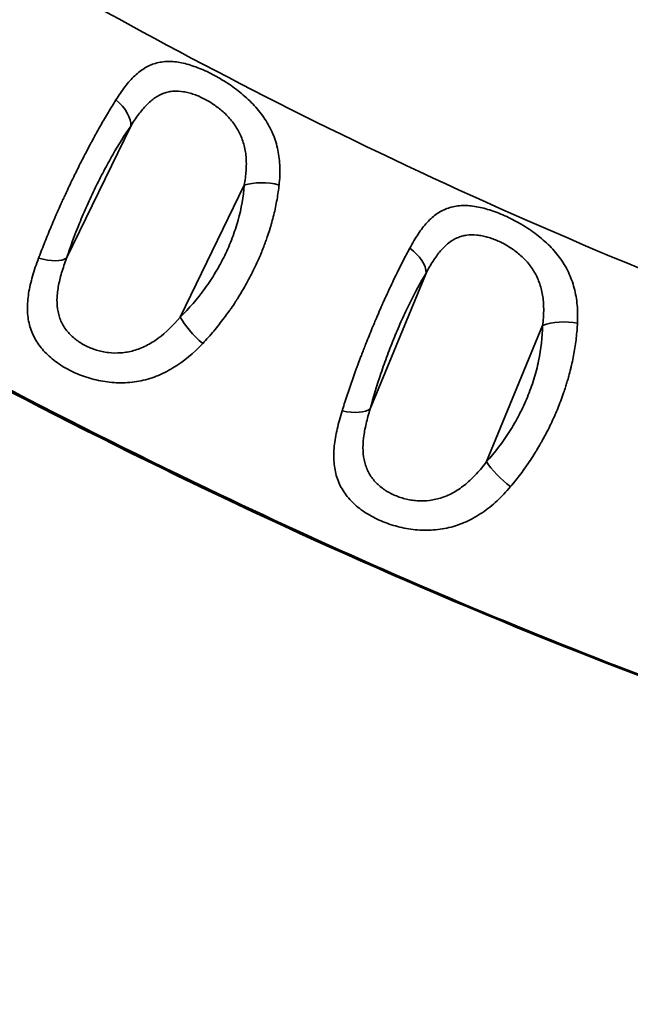
# Model space of a CAD drawing. Units: millimetres. Extents: x 28074 to 43236, y 22374 to 35341.
# Drawn here: x 31203 to 31295, y 27492 to 27642 of the extents above; entities that cross this region are included whole.
import ezdxf

# ---------------------------------------------------------------- set-up
doc = ezdxf.new("R2010")
doc.units = ezdxf.units.MM
doc.layers.add('MD_Visible', color=7, linetype='Continuous', lineweight=50)
doc.layers.add('MD_Visible Narrow', color=7, linetype='Continuous', lineweight=35)
doc.styles.get("Standard").update_dxf_attribs({"font": 'arial.ttf'})
doc.dimstyles.new('asd', dxfattribs={"dimtxt": 300, "dimasz": 200, "dimexe": 1.25, "dimexo": 0.625, "dimgap": 80, "dimtad": 1, "dimdec": 0, "dimlfac": 0.1, "dimrnd": 5, "dimtxsty": 'Standard', "dimcen": 0, "dimse1": 1, "dimse2": 1, "dimclre": 6, "dimadec": 0, "dimazin": 0, "dimtfac": 1, "dimtdec": 0, "dimtix": 1, "dimtmove": 2, "dimatfit": 3, "dimfxl": 1, "dimarcsym": 0})

# ---------------------------------------------------------------- blocks, each defined once
blk = doc.blocks.new('*D6')
at = {"color": 0, "lineweight": -2, "transparency": 16777216}
blk.add_line((28503.7, 34215.44), (28503.7, 22573.64), dxfattribs=at)
at = {"color": 0, "transparency": 16777216}
for points in [[(28470.36, 34215.44), (28537.03, 34215.44), (28503.7, 34415.44)], [(28470.36, 22573.64), (28537.03, 22573.64), (28503.7, 22373.64)]]:
    blk.add_solid(points, dxfattribs=at)
at = {"layer": 'Defpoints', "color": 0, "transparency": 16777216}
for p in [(33587.85, 34415.44), (28503.7, 22373.64), (37658.06, 22373.64)]:
    blk.add_point(p, dxfattribs=at)
at = {"color": 0, "transparency": 16777216, "insert": (28270.52, 28394.54), "char_height": 300, "attachment_point": 5, "rotation": 90}
blk.add_mtext('1205', dxfattribs=at)

msp = doc.modelspace()

# ---------------------------------------------------------------- linework, layer by layer
at = {"layer": 'MD_Visible'}
msp.add_open_spline([(31459.28, 27497.65), (31428.05, 27503.37), (31396.98, 27510.39), (31337.28, 27527.26), (31308.51, 27537.06), (31255, 27558.73), (31230.07, 27570.26), (31180.18, 27595.93), (31155.24, 27610.31), (31107.54, 27641.15), (31084.71, 27657.6), (31040.81, 27692.43), (31019.69, 27710.8), (30993.82, 27735.09), (30988.4, 27740.29), (30983.03, 27745.54)], degree=3, knots=[0, 0, 0, 0, 9.830649, 9.830649, 19.194392, 19.194392, 27.637681, 27.637681, 36.472703, 36.472703, 45.069754, 45.069754, 53.617395, 53.617395, 55.911911, 55.911911, 55.911911, 55.911911], dxfattribs=at)
for points in [[(31224.08, 27630.33), (31224.08, 27630.33), (31224.08, 27630.33), (31224.08, 27630.33)], [(31224.28, 27630.41), (31224.28, 27630.41), (31224.28, 27630.41), (31224.28, 27630.41)], [(31236.1, 27624.16), (31236.1, 27624.16), (31236.1, 27624.16), (31236.1, 27624.16)], [(31280.83, 27603.25), (31280.83, 27603.25), (31280.83, 27603.25), (31280.83, 27603.25)]]:
    msp.add_open_spline(points, degree=3, dxfattribs=at)
at = {"layer": 'MD_Visible Narrow'}
for p, q in [((31209.67, 27605.42), (31219.43, 27625.5)), ((31236.68, 27616.5), (31226.95, 27596.47)), ((31255.83, 27582.52), (31264.33, 27603.16)), ((31282.05, 27595.2), (31273.53, 27574.5))]:
    msp.add_line(p, q, dxfattribs=at)
for centre, major_axis, ratio, start_param, end_param in [((31215.01, 27627.48), (4.11, -2.84), 0.576298, 0.309213, 1.439895), ((31259.79, 27604.89), (4.29, -2.56), 0.566416, 0.298843, 1.427992), ((31205.25, 27607.4), (-4.75, 1.57), 0.3717, 1.726095, 2.870394), ((31230.15, 27594.48), (-3.5, 3.58), 0.265255, 0.749969, 1.895494), ((31251.3, 27584.26), (-4.83, 1.29), 0.385805, 1.72768, 2.875469), ((31276.84, 27572.77), (-3.7, 3.37), 0.276485, 0.761715, 1.903668)]:
    msp.add_ellipse(centre, major_axis=major_axis, ratio=ratio, start_param=start_param, end_param=end_param, dxfattribs=at)
at = {"layer": 'MD_Visible Narrow', "extrusion": (0, 0, -1)}
for centre, major_axis, ratio, start_param, end_param in [((31239.88, 27614.52), (-4.99, 0.36), 0.469885, 0.8398, 1.971088), ((31285.37, 27593.47), (-5, 0.06), 0.454079, 0.839683, 1.972381)]:
    msp.add_ellipse(centre, major_axis=major_axis, ratio=ratio, start_param=start_param, end_param=end_param, dxfattribs=at)
at = {"layer": 'MD_Visible Narrow'}
for points, knots in [([(31039.84, 27771.26), (31066.81, 27745.07), (31094.28, 27722.35), (31149.56, 27682.65), (31176.11, 27665.42), (31241.11, 27628.09), (31281.97, 27608.33), (31353.98, 27582.27), (31376.21, 27575), (31416.01, 27563.97), (31434.1, 27559.77), (31452.79, 27556.28)], [0.87441, 0.87441, 0.87441, 0.87441, 12.454535, 12.454535, 21.708749, 21.708749, 34.604139, 34.604139, 39.597304, 39.597304, 43.967165, 43.967165, 43.967165, 43.967165]), ([(30984.09, 27745.2), (31022.48, 27707.7), (31104.22, 27638.84), (31222.32, 27571.29), (31336.82, 27525.06), (31418.43, 27505.17), (31459.64, 27497.62)], [0.0158731, 0.0158731, 0.0158731, 0.0158731, 0.2772266, 0.5607151, 0.7831558, 0.9845997, 0.9845997, 0.9845997, 0.9845997]), ([(31241.98, 27616.53), (31242.08, 27617.46), (31242.13, 27618.36), (31242.08, 27619.69), (31242.05, 27620.13), (31241.95, 27621), (31241.88, 27621.42), (31241.71, 27622.26), (31241.6, 27622.67), (31241.35, 27623.49), (31241.21, 27623.89), (31240.71, 27625.08), (31240.31, 27625.83), (31239.6, 27626.91), (31239.34, 27627.26), (31238.8, 27627.95), (31238.51, 27628.29), (31237.61, 27629.26), (31236.96, 27629.86), (31235.93, 27630.71), (31235.58, 27630.99), (31234.86, 27631.52), (31234.49, 27631.78), (31233.39, 27632.5), (31232.64, 27632.94), (31231.5, 27633.54), (31231.12, 27633.72), (31230.36, 27634.07), (31229.99, 27634.22), (31229.25, 27634.51), (31228.88, 27634.64), (31228.14, 27634.86), (31227.78, 27634.96), (31226.7, 27635.21), (31226.01, 27635.29), (31225.01, 27635.31), (31224.68, 27635.3), (31224.04, 27635.22), (31223.72, 27635.17), (31222.79, 27634.93), (31222.22, 27634.69), (31221.38, 27634.21), (31221.11, 27634.02), (31220.57, 27633.62), (31220.31, 27633.39), (31219.53, 27632.66), (31219.04, 27632.11), (31218.09, 27630.87), (31217.63, 27630.19), (31217.17, 27629.46)], [0, 0, 0, 0, 0.0625, 0.0625, 0.09375, 0.09375, 0.125, 0.125, 0.15625, 0.15625, 0.1875, 0.1875, 0.25, 0.25, 0.28125, 0.28125, 0.3125, 0.3125, 0.375, 0.375, 0.40625, 0.40625, 0.4375, 0.4375, 0.5, 0.5, 0.53125, 0.53125, 0.5625, 0.5625, 0.59375, 0.59375, 0.625, 0.625, 0.6875, 0.6875, 0.71875, 0.71875, 0.75, 0.75, 0.8125, 0.8125, 0.84375, 0.84375, 0.875, 0.875, 0.9375, 0.9375, 1, 1, 1, 1]), ([(31219.43, 27625.5), (31219.81, 27626.12), (31220.2, 27626.7), (31220.99, 27627.77), (31221.4, 27628.25), (31222.03, 27628.9), (31222.24, 27629.1), (31222.67, 27629.47), (31222.89, 27629.63), (31223.55, 27630.08), (31224, 27630.32), (31224.71, 27630.57), (31224.96, 27630.64), (31225.45, 27630.74), (31225.69, 27630.77), (31226.44, 27630.83), (31226.95, 27630.8), (31227.73, 27630.67), (31228, 27630.61), (31228.53, 27630.47), (31228.79, 27630.39), (31229.32, 27630.21), (31229.59, 27630.1), (31230.12, 27629.87), (31230.39, 27629.74), (31230.66, 27629.6), (31230.66, 27629.59), (31230.67, 27629.59)], [0, 0, 0, 0, 0.124822, 0.124822, 0.249644, 0.249644, 0.312055, 0.312055, 0.374466, 0.374466, 0.499288, 0.499288, 0.561699, 0.561699, 0.62411, 0.62411, 0.748932, 0.748932, 0.811343, 0.811343, 0.873754, 0.873754, 0.936164, 0.936164, 0.998575, 0.998575, 1, 1, 1, 1]), ([(31217.17, 27629.46), (31216.98, 27629.16), (31216.79, 27628.85), (31216.41, 27628.23), (31216.21, 27627.91), (31216.02, 27627.59), (31215.83, 27627.27), (31215.64, 27626.94), (31215.25, 27626.28), (31215.06, 27625.95), (31214.87, 27625.61), (31214.68, 27625.27), (31214.48, 27624.93), (31214.21, 27624.44), (31214.13, 27624.29), (31214.04, 27624.14), (31213.86, 27623.8), (31213.67, 27623.46), (31213.41, 27622.97), (31213.33, 27622.82), (31213.15, 27622.48), (31213.04, 27622.29), (31212.84, 27621.9), (31212.73, 27621.7), (31212.57, 27621.39), (31212.51, 27621.28), (31212.45, 27621.17), (31212.26, 27620.8), (31212.08, 27620.43), (31211.7, 27619.69), (31211.51, 27619.32), (31211.32, 27618.94), (31211.18, 27618.65), (31211.04, 27618.36), (31210.71, 27617.69), (31210.52, 27617.31), (31210.16, 27616.54), (31209.97, 27616.15), (31209.79, 27615.77), (31209.66, 27615.48), (31209.53, 27615.19), (31209.29, 27614.68), (31209.18, 27614.45), (31208.97, 27613.98), (31208.87, 27613.75), (31208.73, 27613.45), (31208.7, 27613.37), (31208.66, 27613.29), (31208.49, 27612.92), (31208.33, 27612.54), (31208.09, 27612.01), (31208.02, 27611.85), (31207.79, 27611.3), (31207.62, 27610.91), (31207.46, 27610.53), (31207.29, 27610.14), (31207.13, 27609.75), (31206.81, 27608.98), (31206.65, 27608.59), (31206.5, 27608.2), (31206.34, 27607.81), (31206.19, 27607.43), (31205.89, 27606.66), (31205.74, 27606.28), (31205.53, 27605.74), (31205.47, 27605.58), (31205.41, 27605.41)], [0, 0, 0, 0, 0.046149, 0.046149, 0.092443, 0.092443, 0.092443, 0.138704, 0.138704, 0.184772, 0.184772, 0.184772, 0.230376, 0.230376, 0.25, 0.25, 0.25, 0.294164, 0.294164, 0.3125, 0.3125, 0.336854, 0.336854, 0.361177, 0.361177, 0.375, 0.375, 0.375, 0.419993, 0.419993, 0.465382, 0.465382, 0.465382, 0.5, 0.5, 0.545807, 0.545807, 0.591389, 0.591389, 0.591389, 0.625, 0.625, 0.651805, 0.651805, 0.678608, 0.678608, 0.6875, 0.6875, 0.6875, 0.731198, 0.731198, 0.75, 0.75, 0.795477, 0.795477, 0.795477, 0.841378, 0.841378, 0.887682, 0.887682, 0.887682, 0.934051, 0.934051, 0.980346, 0.980346, 1, 1, 1, 1]), ([(31230.67, 27629.59), (31231.19, 27629.32), (31231.7, 27629.01), (31232.45, 27628.48), (31232.7, 27628.3), (31233.18, 27627.91), (31233.42, 27627.7), (31234.1, 27627.07), (31234.52, 27626.61), (31235.1, 27625.87), (31235.28, 27625.61), (31235.62, 27625.08), (31235.77, 27624.81), (31236.2, 27623.97), (31236.43, 27623.38), (31236.69, 27622.44), (31236.77, 27622.12), (31236.88, 27621.47), (31236.93, 27621.14), (31236.98, 27620.47), (31237, 27620.13), (31237, 27619.43), (31236.99, 27619.07), (31236.92, 27617.99), (31236.82, 27617.25), (31236.68, 27616.5)], [0, 0, 0, 0, 0.12375, 0.12375, 0.186339, 0.186339, 0.248929, 0.248929, 0.374107, 0.374107, 0.436696, 0.436696, 0.499286, 0.499286, 0.624464, 0.624464, 0.687054, 0.687054, 0.749643, 0.749643, 0.812232, 0.812232, 0.874821, 0.874821, 1, 1, 1, 1]), ([(31209.67, 27605.42), (31210.25, 27607.16), (31210.9, 27608.93), (31211.82, 27611.18), (31212, 27611.63), (31212.39, 27612.54), (31212.59, 27612.99), (31213.19, 27614.34), (31213.6, 27615.22), (31214.45, 27616.96), (31214.88, 27617.82), (31215.55, 27619.09), (31215.78, 27619.51), (31216.23, 27620.33), (31216.46, 27620.74), (31217.59, 27622.71), (31218.51, 27624.17), (31219.43, 27625.5)], [0, 0, 0, 0, 0.25, 0.25, 0.3125, 0.3125, 0.375, 0.375, 0.5, 0.5, 0.625, 0.625, 0.6875, 0.6875, 0.75, 0.75, 1, 1, 1, 1]), ([(31236.68, 27616.5), (31236.55, 27614.76), (31236.25, 27612.99), (31235.63, 27610.75), (31235.49, 27610.3), (31235.19, 27609.4), (31235.03, 27608.94), (31234.52, 27607.6), (31234.14, 27606.72), (31233.29, 27604.98), (31232.83, 27604.12), (31232.07, 27602.86), (31231.8, 27602.44), (31231.26, 27601.62), (31230.99, 27601.22), (31229.56, 27599.25), (31228.31, 27597.8), (31226.95, 27596.47)], [0, 0, 0, 0, 0.25, 0.25, 0.3125, 0.3125, 0.375, 0.375, 0.5, 0.5, 0.625, 0.625, 0.6875, 0.6875, 0.75, 0.75, 1, 1, 1, 1]), ([(31230.37, 27592.46), (31230.66, 27592.77), (31230.94, 27593.08), (31231.5, 27593.7), (31231.78, 27594.02), (31232.32, 27594.67), (31232.59, 27595), (31232.85, 27595.33), (31233.11, 27595.66), (31233.37, 27595.99), (31233.88, 27596.67), (31234.13, 27597.01), (31234.48, 27597.5), (31234.58, 27597.64), (31234.68, 27597.79), (31234.91, 27598.13), (31235.14, 27598.47), (31235.46, 27598.96), (31235.55, 27599.1), (31235.77, 27599.45), (31235.89, 27599.64), (31236.14, 27600.04), (31236.26, 27600.24), (31236.44, 27600.55), (31236.5, 27600.66), (31236.56, 27600.76), (31236.78, 27601.13), (31236.99, 27601.5), (31237.39, 27602.25), (31237.59, 27602.62), (31237.93, 27603.29), (31238.07, 27603.57), (31238.4, 27604.24), (31238.58, 27604.63), (31238.92, 27605.4), (31239.09, 27605.78), (31239.37, 27606.46), (31239.48, 27606.75), (31239.69, 27607.27), (31239.78, 27607.52), (31239.96, 27608), (31240.04, 27608.25), (31240.15, 27608.54), (31240.17, 27608.6), (31240.18, 27608.65), (31240.31, 27609.03), (31240.44, 27609.4), (31240.6, 27609.94), (31240.65, 27610.1), (31240.7, 27610.26), (31240.81, 27610.65), (31240.92, 27611.04), (31241.13, 27611.81), (31241.22, 27612.2), (31241.4, 27612.98), (31241.48, 27613.37), (31241.63, 27614.14), (31241.7, 27614.53), (31241.82, 27615.3), (31241.88, 27615.68), (31241.95, 27616.22), (31241.96, 27616.38), (31241.98, 27616.53)], [0, 0, 0, 0, 0.046351, 0.046351, 0.092813, 0.092813, 0.139199, 0.139199, 0.139199, 0.18537, 0.18537, 0.231058, 0.231058, 0.25, 0.25, 0.25, 0.294116, 0.294116, 0.3125, 0.3125, 0.337283, 0.337283, 0.362016, 0.362016, 0.375, 0.375, 0.375, 0.420163, 0.420163, 0.465715, 0.465715, 0.5, 0.5, 0.545831, 0.545831, 0.591428, 0.591428, 0.625, 0.625, 0.6532, 0.6532, 0.681388, 0.681388, 0.6875, 0.6875, 0.6875, 0.731307, 0.731307, 0.75, 0.75, 0.75, 0.795564, 0.795564, 0.84157, 0.84157, 0.888, 0.888, 0.934498, 0.934498, 0.980914, 0.980914, 1, 1, 1, 1]), ([(31287.35, 27595.53), (31287.39, 27596.47), (31287.38, 27597.38), (31287.26, 27598.72), (31287.2, 27599.16), (31287.05, 27600.03), (31286.96, 27600.46), (31286.74, 27601.29), (31286.61, 27601.7), (31286.31, 27602.51), (31286.15, 27602.91), (31285.58, 27604.09), (31285.14, 27604.82), (31284.37, 27605.87), (31284.09, 27606.21), (31283.51, 27606.87), (31283.2, 27607.2), (31282.25, 27608.12), (31281.57, 27608.69), (31280.49, 27609.49), (31280.12, 27609.75), (31279.37, 27610.24), (31278.99, 27610.47), (31277.84, 27611.13), (31277.07, 27611.52), (31275.9, 27612.05), (31275.5, 27612.21), (31274.73, 27612.5), (31274.35, 27612.64), (31273.59, 27612.87), (31273.21, 27612.98), (31272.47, 27613.15), (31272.09, 27613.23), (31271, 27613.4), (31270.31, 27613.44), (31269.31, 27613.38), (31268.99, 27613.34), (31268.35, 27613.22), (31268.03, 27613.14), (31267.12, 27612.84), (31266.56, 27612.56), (31265.76, 27612.01), (31265.5, 27611.81), (31264.99, 27611.36), (31264.74, 27611.11), (31264.01, 27610.32), (31263.55, 27609.73), (31262.68, 27608.42), (31262.26, 27607.7), (31261.84, 27606.93)], [0, 0, 0, 0, 0.0625, 0.0625, 0.09375, 0.09375, 0.125, 0.125, 0.15625, 0.15625, 0.1875, 0.1875, 0.25, 0.25, 0.28125, 0.28125, 0.3125, 0.3125, 0.375, 0.375, 0.40625, 0.40625, 0.4375, 0.4375, 0.5, 0.5, 0.53125, 0.53125, 0.5625, 0.5625, 0.59375, 0.59375, 0.625, 0.625, 0.6875, 0.6875, 0.71875, 0.71875, 0.75, 0.75, 0.8125, 0.8125, 0.84375, 0.84375, 0.875, 0.875, 0.9375, 0.9375, 1, 1, 1, 1]), ([(31264.33, 27603.16), (31264.67, 27603.81), (31265.03, 27604.42), (31265.75, 27605.54), (31266.13, 27606.06), (31266.72, 27606.75), (31266.92, 27606.96), (31267.32, 27607.36), (31267.53, 27607.54), (31268.16, 27608.04), (31268.6, 27608.31), (31269.29, 27608.61), (31269.53, 27608.69), (31270.01, 27608.83), (31270.26, 27608.88), (31271, 27608.98), (31271.51, 27608.99), (31272.3, 27608.91), (31272.57, 27608.87), (31273.11, 27608.77), (31273.37, 27608.7), (31273.91, 27608.55), (31274.19, 27608.46), (31274.73, 27608.26), (31275.01, 27608.15), (31275.82, 27607.79), (31276.36, 27607.51), (31277.14, 27607.02), (31277.4, 27606.85), (31277.9, 27606.49), (31278.15, 27606.3), (31278.87, 27605.7), (31279.32, 27605.27), (31279.93, 27604.56), (31280.13, 27604.31), (31280.5, 27603.79), (31280.67, 27603.53), (31281.14, 27602.71), (31281.4, 27602.12), (31281.72, 27601.19), (31281.81, 27600.87), (31281.96, 27600.22), (31282.02, 27599.89), (31282.12, 27599.21), (31282.16, 27598.87), (31282.2, 27598.17), (31282.21, 27597.81), (31282.2, 27596.71), (31282.15, 27595.97), (31282.05, 27595.2)], [0, 0, 0, 0, 0.0625, 0.0625, 0.125, 0.125, 0.15625, 0.15625, 0.1875, 0.1875, 0.25, 0.25, 0.28125, 0.28125, 0.3125, 0.3125, 0.375, 0.375, 0.40625, 0.40625, 0.4375, 0.4375, 0.46875, 0.46875, 0.5, 0.5, 0.5625, 0.5625, 0.59375, 0.59375, 0.625, 0.625, 0.6875, 0.6875, 0.71875, 0.71875, 0.75, 0.75, 0.8125, 0.8125, 0.84375, 0.84375, 0.875, 0.875, 0.90625, 0.90625, 0.9375, 0.9375, 1, 1, 1, 1]), ([(31261.84, 27606.93), (31261.67, 27606.62), (31261.5, 27606.29), (31261.16, 27605.64), (31260.98, 27605.31), (31260.64, 27604.64), (31260.47, 27604.29), (31260.29, 27603.95), (31260.12, 27603.61), (31259.95, 27603.26), (31259.78, 27602.9), (31259.61, 27602.55), (31259.43, 27602.2), (31259.19, 27601.69), (31259.12, 27601.54), (31259.05, 27601.39), (31258.88, 27601.04), (31258.72, 27600.68), (31258.48, 27600.17), (31258.41, 27600.02), (31258.26, 27599.67), (31258.16, 27599.47), (31257.98, 27599.07), (31257.89, 27598.87), (31257.75, 27598.55), (31257.7, 27598.43), (31257.48, 27597.93), (31257.31, 27597.55), (31256.98, 27596.79), (31256.81, 27596.4), (31256.52, 27595.72), (31256.4, 27595.42), (31256.28, 27595.13), (31256.11, 27594.73), (31255.95, 27594.34), (31255.63, 27593.54), (31255.47, 27593.15), (31255.19, 27592.46), (31255.08, 27592.17), (31254.87, 27591.64), (31254.78, 27591.41), (31254.6, 27590.94), (31254.51, 27590.7), (31254.39, 27590.39), (31254.36, 27590.3), (31254.33, 27590.22), (31254.19, 27589.84), (31254.04, 27589.46), (31253.84, 27588.91), (31253.78, 27588.75), (31253.58, 27588.19), (31253.44, 27587.79), (31253.3, 27587.4), (31253.16, 27587), (31253.02, 27586.61), (31252.75, 27585.82), (31252.61, 27585.42), (31252.35, 27584.64), (31252.21, 27584.24), (31252.09, 27583.85), (31251.96, 27583.46), (31251.83, 27583.07), (31251.66, 27582.53), (31251.61, 27582.37), (31251.56, 27582.21)], [0, 0, 0, 0, 0.046281, 0.046281, 0.092696, 0.092696, 0.139063, 0.139063, 0.139063, 0.185224, 0.185224, 0.185224, 0.23091, 0.23091, 0.25, 0.25, 0.25, 0.29423, 0.29423, 0.3125, 0.3125, 0.336782, 0.336782, 0.361038, 0.361038, 0.375, 0.375, 0.420013, 0.420013, 0.465442, 0.465442, 0.5, 0.5, 0.5, 0.545956, 0.545956, 0.591715, 0.591715, 0.625, 0.625, 0.651634, 0.651634, 0.678271, 0.678271, 0.6875, 0.6875, 0.6875, 0.731136, 0.731136, 0.75, 0.75, 0.795547, 0.795547, 0.795547, 0.841546, 0.841546, 0.887996, 0.887996, 0.934537, 0.934537, 0.934537, 0.981035, 0.981035, 1, 1, 1, 1]), ([(31205.41, 27605.41), (31205.06, 27604.49), (31204.75, 27603.58), (31204.37, 27602.24), (31204.25, 27601.8), (31204.05, 27600.93), (31203.97, 27600.5), (31203.84, 27599.66), (31203.79, 27599.24), (31203.73, 27598.41), (31203.71, 27598), (31203.74, 27596.8), (31203.84, 27596.04), (31204.12, 27594.94), (31204.24, 27594.59), (31204.51, 27593.88), (31204.68, 27593.54), (31205.22, 27592.55), (31205.66, 27591.93), (31206.45, 27591.06), (31206.73, 27590.78), (31207.33, 27590.24), (31207.65, 27589.98), (31208.63, 27589.24), (31209.35, 27588.8), (31210.51, 27588.2), (31210.91, 27588.01), (31211.73, 27587.67), (31212.14, 27587.51), (31212.99, 27587.23), (31213.42, 27587.1), (31214.3, 27586.88), (31214.75, 27586.79), (31216.1, 27586.56), (31217, 27586.48), (31218.37, 27586.48), (31218.83, 27586.5), (31219.75, 27586.58), (31220.21, 27586.65), (31221.57, 27586.9), (31222.45, 27587.15), (31223.74, 27587.65), (31224.17, 27587.84), (31225.01, 27588.26), (31225.43, 27588.49), (31227.48, 27589.72), (31228.97, 27590.98), (31230.37, 27592.46)], [0, 0, 0, 0, 0.0625, 0.0625, 0.09375, 0.09375, 0.125, 0.125, 0.15625, 0.15625, 0.1875, 0.1875, 0.25, 0.25, 0.28125, 0.28125, 0.3125, 0.3125, 0.375, 0.375, 0.40625, 0.40625, 0.4375, 0.4375, 0.5, 0.5, 0.53125, 0.53125, 0.5625, 0.5625, 0.59375, 0.59375, 0.625, 0.625, 0.6875, 0.6875, 0.71875, 0.71875, 0.75, 0.75, 0.8125, 0.8125, 0.84375, 0.84375, 0.875, 0.875, 1, 1, 1, 1]), ([(31212.49, 27592.16), (31211.96, 27592.43), (31211.47, 27592.74), (31210.8, 27593.27), (31210.59, 27593.45), (31210.18, 27593.85), (31209.98, 27594.06), (31209.45, 27594.71), (31209.15, 27595.17), (31208.79, 27595.93), (31208.68, 27596.19), (31208.5, 27596.73), (31208.43, 27597.01), (31208.26, 27597.86), (31208.2, 27598.46), (31208.22, 27599.42), (31208.24, 27599.74), (31208.31, 27600.4), (31208.35, 27600.74), (31208.47, 27601.42), (31208.55, 27601.76), (31208.72, 27602.47), (31208.81, 27602.83), (31209.14, 27603.92), (31209.39, 27604.66), (31209.67, 27605.42)], [0, 0, 0, 0, 0.123366, 0.123366, 0.185982, 0.185982, 0.248599, 0.248599, 0.373833, 0.373833, 0.436449, 0.436449, 0.499066, 0.499066, 0.6243, 0.6243, 0.686916, 0.686916, 0.749533, 0.749533, 0.81215, 0.81215, 0.874767, 0.874767, 1, 1, 1, 1]), ([(31255.83, 27582.52), (31256.3, 27584.29), (31256.84, 27586.08), (31257.62, 27588.37), (31257.78, 27588.83), (31258.1, 27589.75), (31258.27, 27590.22), (31258.79, 27591.6), (31259.15, 27592.5), (31259.88, 27594.29), (31260.26, 27595.18), (31260.85, 27596.49), (31261.05, 27596.92), (31261.46, 27597.77), (31261.66, 27598.19), (31262.67, 27600.24), (31263.49, 27601.76), (31264.33, 27603.16)], [0, 0, 0, 0, 0.25, 0.25, 0.3125, 0.3125, 0.375, 0.375, 0.5, 0.5, 0.625, 0.625, 0.6875, 0.6875, 0.75, 0.75, 1, 1, 1, 1]), ([(31226.95, 27596.47), (31225.89, 27595.21), (31224.79, 27594.12), (31223.29, 27593.03), (31222.99, 27592.82), (31222.38, 27592.45), (31222.07, 27592.27), (31221.14, 27591.81), (31220.51, 27591.56), (31219.55, 27591.29), (31219.22, 27591.21), (31218.58, 27591.1), (31218.25, 27591.06), (31217.29, 27590.99), (31216.66, 27591), (31215.72, 27591.11), (31215.4, 27591.16), (31214.79, 27591.29), (31214.49, 27591.37), (31213.91, 27591.55), (31213.62, 27591.65), (31213.06, 27591.88), (31212.78, 27592.01), (31212.5, 27592.15), (31212.5, 27592.15), (31212.49, 27592.16)], [0, 0, 0, 0, 0.249535, 0.249535, 0.311918, 0.311918, 0.374302, 0.374302, 0.49907, 0.49907, 0.561453, 0.561453, 0.623837, 0.623837, 0.748604, 0.748604, 0.810988, 0.810988, 0.873372, 0.873372, 0.935755, 0.935755, 0.998139, 0.998139, 1, 1, 1, 1]), ([(31282.05, 27595.2), (31282.03, 27593.43), (31281.82, 27591.63), (31281.34, 27589.34), (31281.23, 27588.88), (31280.99, 27587.95), (31280.85, 27587.48), (31280.42, 27586.1), (31280.1, 27585.19), (31279.36, 27583.4), (31278.94, 27582.51), (31278.26, 27581.2), (31278.02, 27580.76), (31277.53, 27579.91), (31277.28, 27579.49), (31275.97, 27577.43), (31274.81, 27575.91), (31273.53, 27574.5)], [0, 0, 0, 0, 0.25, 0.25, 0.3125, 0.3125, 0.375, 0.375, 0.5, 0.5, 0.625, 0.625, 0.6875, 0.6875, 0.75, 0.75, 1, 1, 1, 1]), ([(31277.17, 27570.71), (31277.44, 27571.02), (31277.7, 27571.35), (31278.23, 27572), (31278.48, 27572.33), (31278.73, 27572.67), (31278.99, 27573.01), (31279.23, 27573.35), (31279.72, 27574.04), (31279.96, 27574.39), (31280.43, 27575.09), (31280.65, 27575.45), (31280.97, 27575.96), (31281.07, 27576.12), (31281.38, 27576.63), (31281.59, 27576.98), (31281.88, 27577.49), (31281.96, 27577.64), (31282.16, 27578), (31282.27, 27578.2), (31282.49, 27578.61), (31282.6, 27578.82), (31282.76, 27579.14), (31282.82, 27579.25), (31282.88, 27579.36), (31283.07, 27579.74), (31283.25, 27580.12), (31283.43, 27580.51), (31283.61, 27580.89), (31283.79, 27581.28), (31284.09, 27581.97), (31284.21, 27582.26), (31284.34, 27582.56), (31284.5, 27582.96), (31284.65, 27583.35), (31284.95, 27584.14), (31285.09, 27584.54), (31285.33, 27585.23), (31285.43, 27585.53), (31285.6, 27586.07), (31285.68, 27586.31), (31285.82, 27586.79), (31285.89, 27587.04), (31285.98, 27587.35), (31286, 27587.42), (31286.02, 27587.48), (31286.13, 27587.87), (31286.23, 27588.26), (31286.36, 27588.81), (31286.4, 27588.97), (31286.44, 27589.13), (31286.53, 27589.53), (31286.61, 27589.93), (31286.77, 27590.72), (31286.84, 27591.11), (31286.97, 27591.91), (31287.03, 27592.3), (31287.09, 27592.7), (31287.14, 27593.09), (31287.18, 27593.48), (31287.26, 27594.26), (31287.29, 27594.65), (31287.33, 27595.2), (31287.34, 27595.37), (31287.35, 27595.53)], [0, 0, 0, 0, 0.0461154, 0.0461154, 0.0923645, 0.0923645, 0.0923645, 0.1385806, 0.1385806, 0.1846105, 0.1846105, 0.2301951, 0.2301951, 0.25, 0.25, 0.2941331, 0.2941331, 0.3125, 0.3125, 0.3370183, 0.3370183, 0.3614987, 0.3614987, 0.375, 0.375, 0.375, 0.4200274, 0.4200274, 0.4200274, 0.4654567, 0.4654567, 0.5, 0.5, 0.5, 0.5457504, 0.5457504, 0.591276, 0.591276, 0.625, 0.625, 0.6524055, 0.6524055, 0.679805, 0.679805, 0.6875, 0.6875, 0.6875, 0.7312847, 0.7312847, 0.75, 0.75, 0.75, 0.7954896, 0.7954896, 0.8414062, 0.8414062, 0.8877179, 0.8877179, 0.8877179, 0.9340818, 0.9340818, 0.9803433, 0.9803433, 1, 1, 1, 1]), ([(31251.56, 27582.21), (31251.27, 27581.28), (31251.01, 27580.36), (31250.71, 27579.01), (31250.62, 27578.57), (31250.47, 27577.7), (31250.41, 27577.27), (31250.28, 27576), (31250.27, 27575.19), (31250.39, 27573.6), (31250.53, 27572.86), (31250.87, 27571.79), (31251.01, 27571.44), (31251.32, 27570.76), (31251.5, 27570.43), (31252.1, 27569.48), (31252.57, 27568.9), (31253.4, 27568.08), (31253.69, 27567.81), (31254.32, 27567.31), (31254.64, 27567.07), (31255.67, 27566.39), (31256.4, 27565.99), (31257.59, 27565.45), (31258, 27565.28), (31258.83, 27564.98), (31259.25, 27564.85), (31260.11, 27564.61), (31260.55, 27564.5), (31261.44, 27564.33), (31261.89, 27564.26), (31263.26, 27564.09), (31264.17, 27564.06), (31265.53, 27564.13), (31265.99, 27564.17), (31266.9, 27564.3), (31267.36, 27564.38), (31268.7, 27564.7), (31269.57, 27565), (31270.83, 27565.56), (31271.25, 27565.77), (31272.07, 27566.23), (31272.47, 27566.48), (31273.66, 27567.28), (31274.41, 27567.89), (31275.84, 27569.21), (31276.52, 27569.93), (31277.17, 27570.71)], [0, 0, 0, 0, 0.0625, 0.0625, 0.09375, 0.09375, 0.125, 0.125, 0.1875, 0.1875, 0.25, 0.25, 0.28125, 0.28125, 0.3125, 0.3125, 0.375, 0.375, 0.40625, 0.40625, 0.4375, 0.4375, 0.5, 0.5, 0.53125, 0.53125, 0.5625, 0.5625, 0.59375, 0.59375, 0.625, 0.625, 0.6875, 0.6875, 0.71875, 0.71875, 0.75, 0.75, 0.8125, 0.8125, 0.84375, 0.84375, 0.875, 0.875, 0.9375, 0.9375, 1, 1, 1, 1]), ([(31273.53, 27574.5), (31273.04, 27573.85), (31272.53, 27573.23), (31271.48, 27572.1), (31270.94, 27571.57), (31270.08, 27570.87), (31269.79, 27570.65), (31269.2, 27570.24), (31268.91, 27570.05), (31268.01, 27569.54), (31267.4, 27569.26), (31266.45, 27568.95), (31266.13, 27568.85), (31265.49, 27568.71), (31265.17, 27568.65), (31264.22, 27568.54), (31263.59, 27568.52), (31262.64, 27568.59), (31262.33, 27568.62), (31261.71, 27568.72), (31261.41, 27568.79), (31260.82, 27568.94), (31260.52, 27569.03), (31259.95, 27569.23), (31259.67, 27569.34), (31258.85, 27569.71), (31258.34, 27570), (31257.64, 27570.5), (31257.41, 27570.68), (31256.98, 27571.05), (31256.78, 27571.25), (31256.22, 27571.86), (31255.89, 27572.31), (31255.49, 27573.04), (31255.37, 27573.3), (31255.17, 27573.83), (31255.08, 27574.1), (31254.86, 27574.94), (31254.77, 27575.53), (31254.72, 27576.8), (31254.75, 27577.45), (31254.87, 27578.48), (31254.93, 27578.83), (31255.05, 27579.54), (31255.13, 27579.9), (31255.38, 27581), (31255.59, 27581.75), (31255.83, 27582.52)], [0, 0, 0, 0, 0.0625, 0.0625, 0.125, 0.125, 0.15625, 0.15625, 0.1875, 0.1875, 0.25, 0.25, 0.28125, 0.28125, 0.3125, 0.3125, 0.375, 0.375, 0.40625, 0.40625, 0.4375, 0.4375, 0.46875, 0.46875, 0.5, 0.5, 0.5625, 0.5625, 0.59375, 0.59375, 0.625, 0.625, 0.6875, 0.6875, 0.71875, 0.71875, 0.75, 0.75, 0.8125, 0.8125, 0.875, 0.875, 0.90625, 0.90625, 0.9375, 0.9375, 1, 1, 1, 1])]:
    msp.add_open_spline(points, degree=3, knots=knots, dxfattribs=at)

# ---------------------------------------------------------------- dimensions: what is measured, and where the dimension line sits
dim = msp.add_linear_dim(base=(28503.7, 22373.64), p1=(33587.85, 34415.44), p2=(37658.06, 22373.64), angle=90, dimstyle='asd')
dim.commit()
dim.dimension.update_dxf_attribs({"geometry": '*D6', "text_midpoint": (28270.52, 28394.54)})

doc.saveas('drawing.dxf')
